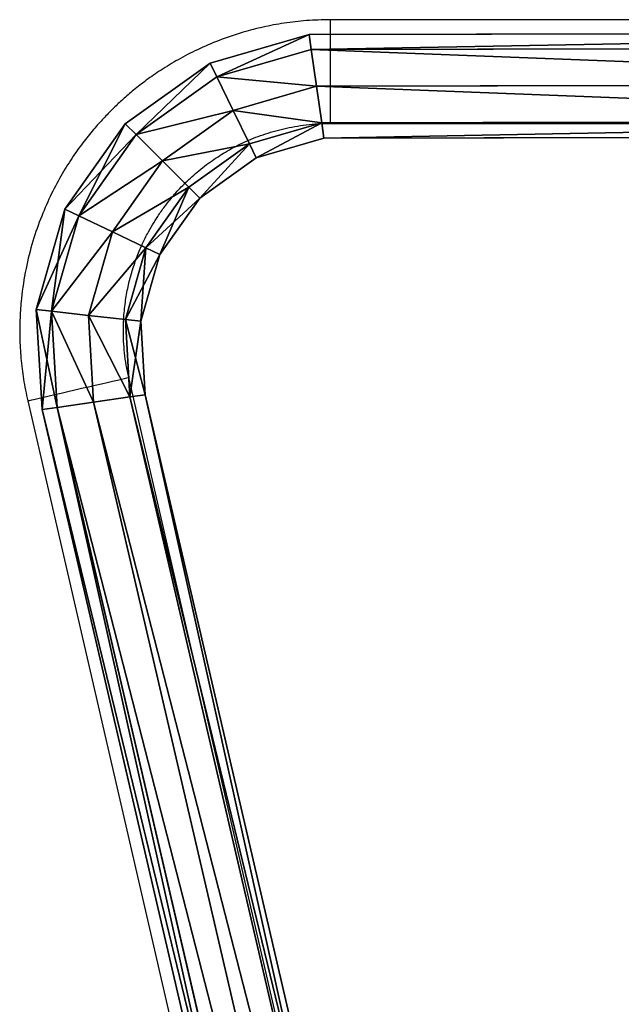
# Model space of a CAD drawing. Units: centimetres. Extents: x -468 to 459, y -356 to 350.
# Drawn here: x -318 to -296, y -110 to -74 of the extents above; entities that cross this region are included whole.
import ezdxf

# ---------------------------------------------------------------- set-up
doc = ezdxf.new("R2010")
doc.units = ezdxf.units.CM
doc.header["$LTSCALE"] = 2.54
doc.layers.get('0').update_dxf_attribs({"true_color": 0xff5454})
doc.layers.add('VP-EQ', color=7, linetype='Continuous', true_color=0x8a3492)

# ---------------------------------------------------------------- blocks, each defined once
blk = doc.blocks.new('Grupuj_76')
at = {"color": 0}
for p, q in [((67.653, 43.462, 1.9), (63.99, 43.247, 1.9)), ((67.653, 43.462, 1.9), (63.99, 43.247, 1.9)), ((67.653, 43.462, 1.9), (67.591, 42.901, 0.556)), ((67.591, 42.901, 3.244), (67.653, 43.462, 1.9)), ((67.653, 43.462, 1.9), (67.591, 42.901, 0.556)), ((67.591, 42.901, 3.244), (67.653, 43.462, 1.9)), ((71.335, 42.409, 1.9), (67.653, 43.462, 1.9)), ((71.335, 42.409, 1.9), (67.653, 43.462, 1.9)), ((63.99, 43.247, 1.9), (7.299, 30.071, 1.9)), ((63.99, 43.247, 1.9), (7.299, 30.071, 1.9)), ((64.07, 42.695, 3.244), (63.99, 43.247, 1.9)), ((63.99, 43.247, 1.9), (64.07, 42.695, 0.556)), ((64.07, 42.695, 3.244), (63.99, 43.247, 1.9)), ((63.99, 43.247, 1.9), (64.07, 42.695, 0.556)), ((64.07, 42.695, 3.244), (7.517, 29.55, 3.244)), ((64.07, 42.695, 3.244), (7.517, 29.55, 3.244)), ((64.07, 42.695, 0.556), (7.517, 29.55, 0.556)), ((64.07, 42.695, 0.556), (7.517, 29.55, 0.556)), ((67.591, 42.901, 0.556), (64.07, 42.695, 0.556)), ((67.591, 42.901, 0.556), (64.07, 42.695, 0.556)), ((67.591, 42.901, 3.244), (64.07, 42.695, 3.244)), ((67.591, 42.901, 3.244), (64.07, 42.695, 3.244)), ((64.263, 41.36, 3.8), (64.07, 42.695, 3.244)), ((64.07, 42.695, 0.556), (64.263, 41.36)), ((64.07, 42.695, 0.556), (64.263, 41.36)), ((64.263, 41.36, 3.8), (64.07, 42.695, 3.244)), ((67.591, 42.901, 0.556), (67.441, 41.546)), ((67.441, 41.546, 3.8), (67.591, 42.901, 3.244)), ((67.591, 42.901, 0.556), (67.441, 41.546)), ((67.441, 41.546, 3.8), (67.591, 42.901, 3.244)), ((71.091, 41.9, 0.556), (67.591, 42.901, 0.556)), ((71.091, 41.9, 0.556), (67.591, 42.901, 0.556)), ((71.091, 41.9, 3.244), (67.591, 42.901, 3.244)), ((71.091, 41.9, 3.244), (67.591, 42.901, 3.244)), ((71.335, 42.409, 1.9), (71.091, 41.9, 0.556)), ((71.091, 41.9, 3.244), (71.335, 42.409, 1.9)), ((71.335, 42.409, 1.9), (71.091, 41.9, 0.556)), ((71.091, 41.9, 3.244), (71.335, 42.409, 1.9)), ((74.463, 40.2, 1.9), (71.335, 42.409, 1.9)), ((74.463, 40.2, 1.9), (71.335, 42.409, 1.9)), ((71.091, 41.9, 0.556), (70.503, 40.671)), ((70.503, 40.671, 3.8), (71.091, 41.9, 3.244)), ((71.091, 41.9, 0.556), (70.503, 40.671)), ((70.503, 40.671, 3.8), (71.091, 41.9, 3.244)), ((74.065, 39.8, 0.556), (71.091, 41.9, 0.556)), ((74.065, 39.8, 0.556), (71.091, 41.9, 0.556)), ((74.065, 39.8, 3.244), (71.091, 41.9, 3.244)), ((74.065, 39.8, 3.244), (71.091, 41.9, 3.244)), ((67.441, 41.546, 3.8), (64.263, 41.36, 3.8)), ((67.441, 41.546), (64.263, 41.36)), ((67.441, 41.546, 3.8), (64.263, 41.36, 3.8)), ((67.441, 41.546), (64.263, 41.36)), ((67.292, 40.192, 3.244), (67.441, 41.546, 3.8)), ((67.441, 41.546), (67.292, 40.192, 0.556)), ((67.292, 40.192, 3.244), (67.441, 41.546, 3.8)), ((67.441, 41.546), (67.292, 40.192, 0.556)), ((70.503, 40.671), (67.441, 41.546)), ((70.503, 40.671), (67.441, 41.546)), ((70.503, 40.671, 3.8), (67.441, 41.546, 3.8)), ((70.503, 40.671, 3.8), (67.441, 41.546, 3.8)), ((64.263, 41.36, 3.8), (8.042, 28.293, 3.8)), ((64.263, 41.36), (8.042, 28.293)), ((64.263, 41.36), (8.042, 28.293)), ((64.263, 41.36, 3.8), (8.042, 28.293, 3.8)), ((64.456, 40.026, 3.244), (64.263, 41.36, 3.8)), ((64.263, 41.36), (64.456, 40.026, 0.556)), ((64.456, 40.026, 3.244), (64.263, 41.36, 3.8)), ((64.263, 41.36), (64.456, 40.026, 0.556)), ((69.914, 39.442, 3.244), (70.503, 40.671, 3.8)), ((70.503, 40.671), (69.914, 39.442, 0.556)), ((69.914, 39.442, 3.244), (70.503, 40.671, 3.8)), ((70.503, 40.671), (69.914, 39.442, 0.556)), ((73.103, 38.835, 3.8), (70.503, 40.671, 3.8)), ((73.103, 38.835), (70.503, 40.671)), ((73.103, 38.835, 3.8), (70.503, 40.671, 3.8)), ((73.103, 38.835), (70.503, 40.671)), ((64.456, 40.026, 3.244), (67.292, 40.192, 3.244)), ((67.292, 40.192, 0.556), (64.456, 40.026, 0.556)), ((64.456, 40.026, 3.244), (67.292, 40.192, 3.244)), ((67.292, 40.192, 0.556), (64.456, 40.026, 0.556)), ((67.23, 39.631, 1.9), (67.292, 40.192, 3.244)), ((67.292, 40.192, 0.556), (67.23, 39.631, 1.9)), ((67.292, 40.192, 0.556), (67.23, 39.631, 1.9)), ((67.23, 39.631, 1.9), (67.292, 40.192, 3.244)), ((67.292, 40.192, 3.244), (69.914, 39.442, 3.244)), ((69.914, 39.442, 0.556), (67.292, 40.192, 0.556)), ((69.914, 39.442, 0.556), (67.292, 40.192, 0.556)), ((67.292, 40.192, 3.244), (69.914, 39.442, 3.244)), ((74.463, 40.2, 1.9), (74.065, 39.8, 0.556)), ((74.065, 39.8, 3.244), (74.463, 40.2, 1.9)), ((74.463, 40.2, 1.9), (74.065, 39.8, 0.556)), ((74.065, 39.8, 3.244), (74.463, 40.2, 1.9)), ((76.686, 37.082, 1.9), (74.463, 40.2, 1.9)), ((76.686, 37.082, 1.9), (74.463, 40.2, 1.9)), ((64.456, 40.026, 0.556), (8.567, 27.035, 0.556)), ((8.567, 27.035, 3.244), (64.456, 40.026, 3.244)), ((64.456, 40.026, 0.556), (8.567, 27.035, 0.556)), ((8.567, 27.035, 3.244), (64.456, 40.026, 3.244)), ((64.456, 40.026, 0.556), (64.536, 39.473, 1.9)), ((64.536, 39.473, 1.9), (64.456, 40.026, 3.244)), ((64.456, 40.026, 0.556), (64.536, 39.473, 1.9)), ((64.536, 39.473, 1.9), (64.456, 40.026, 3.244)), ((74.065, 39.8, 0.556), (73.103, 38.835)), ((73.103, 38.835, 3.8), (74.065, 39.8, 3.244)), ((74.065, 39.8, 0.556), (73.103, 38.835)), ((73.103, 38.835, 3.8), (74.065, 39.8, 3.244)), ((76.178, 36.836, 0.556), (74.065, 39.8, 0.556)), ((76.178, 36.836, 0.556), (74.065, 39.8, 0.556)), ((76.178, 36.836, 3.244), (74.065, 39.8, 3.244)), ((76.178, 36.836, 3.244), (74.065, 39.8, 3.244)), ((64.536, 39.473, 1.9), (8.785, 26.515, 1.9)), ((64.536, 39.473, 1.9), (8.785, 26.515, 1.9)), ((67.23, 39.631, 1.9), (64.536, 39.473, 1.9)), ((67.23, 39.631, 1.9), (64.536, 39.473, 1.9)), ((69.67, 38.933, 1.9), (67.23, 39.631, 1.9)), ((69.67, 38.933, 1.9), (67.23, 39.631, 1.9)), ((69.67, 38.933, 1.9), (69.914, 39.442, 3.244)), ((69.914, 39.442, 0.556), (69.67, 38.933, 1.9)), ((69.67, 38.933, 1.9), (69.914, 39.442, 3.244)), ((69.914, 39.442, 0.556), (69.67, 38.933, 1.9)), ((69.914, 39.442, 3.244), (72.142, 37.869, 3.244)), ((69.914, 39.442, 3.244), (72.142, 37.869, 3.244)), ((72.142, 37.869, 0.556), (69.914, 39.442, 0.556)), ((72.142, 37.869, 0.556), (69.914, 39.442, 0.556)), ((71.743, 37.469, 1.9), (69.67, 38.933, 1.9)), ((71.743, 37.469, 1.9), (69.67, 38.933, 1.9)), ((72.142, 37.869, 3.244), (73.103, 38.835, 3.8)), ((73.103, 38.835), (72.142, 37.869, 0.556)), ((73.103, 38.835), (72.142, 37.869, 0.556)), ((72.142, 37.869, 3.244), (73.103, 38.835, 3.8)), ((74.951, 36.242), (73.103, 38.835)), ((74.951, 36.242), (73.103, 38.835)), ((74.951, 36.242, 3.8), (73.103, 38.835, 3.8)), ((74.951, 36.242, 3.8), (73.103, 38.835, 3.8)), ((71.743, 37.469, 1.9), (72.142, 37.869, 3.244)), ((72.142, 37.869, 0.556), (71.743, 37.469, 1.9)), ((71.743, 37.469, 1.9), (72.142, 37.869, 3.244)), ((72.142, 37.869, 0.556), (71.743, 37.469, 1.9)), ((72.142, 37.869, 3.244), (73.725, 35.648, 3.244)), ((73.725, 35.648, 0.556), (72.142, 37.869, 0.556)), ((73.725, 35.648, 0.556), (72.142, 37.869, 0.556)), ((72.142, 37.869, 3.244), (73.725, 35.648, 3.244)), ((73.216, 35.402, 1.9), (71.743, 37.469, 1.9)), ((73.216, 35.402, 1.9), (71.743, 37.469, 1.9)), ((76.178, 36.836, 0.556), (74.951, 36.242)), ((74.951, 36.242, 3.8), (76.178, 36.836, 3.244)), ((76.178, 36.836, 0.556), (74.951, 36.242)), ((74.951, 36.242, 3.8), (76.178, 36.836, 3.244)), ((76.178, 36.836, 3.244), (76.686, 37.082, 1.9)), ((76.686, 37.082, 1.9), (76.178, 36.836, 0.556)), ((76.686, 37.082, 1.9), (76.178, 36.836, 0.556)), ((76.178, 36.836, 3.244), (76.686, 37.082, 1.9)), ((77.181, 33.377, 0.556), (76.178, 36.836, 0.556)), ((77.181, 33.377, 3.244), (76.178, 36.836, 3.244)), ((77.181, 33.377, 0.556), (76.178, 36.836, 0.556)), ((77.181, 33.377, 3.244), (76.178, 36.836, 3.244)), ((77.738, 33.457, 1.9), (76.686, 37.082, 1.9)), ((77.738, 33.457, 1.9), (76.686, 37.082, 1.9)), ((74.951, 36.242), (73.725, 35.648, 0.556)), ((73.725, 35.648, 3.244), (74.951, 36.242, 3.8)), ((74.951, 36.242), (73.725, 35.648, 0.556)), ((73.725, 35.648, 3.244), (74.951, 36.242, 3.8)), ((75.838, 33.185), (74.951, 36.242)), ((75.838, 33.185), (74.951, 36.242)), ((75.838, 33.185, 3.8), (74.951, 36.242, 3.8)), ((75.838, 33.185, 3.8), (74.951, 36.242, 3.8)), ((73.725, 35.648, 0.556), (73.216, 35.402, 1.9)), ((73.216, 35.402, 1.9), (73.725, 35.648, 3.244)), ((73.725, 35.648, 0.556), (73.216, 35.402, 1.9)), ((73.216, 35.402, 1.9), (73.725, 35.648, 3.244)), ((73.939, 32.913, 1.9), (73.216, 35.402, 1.9)), ((73.939, 32.913, 1.9), (73.216, 35.402, 1.9)), ((74.495, 32.993, 0.556), (73.725, 35.648, 0.556)), ((74.495, 32.993, 0.556), (73.725, 35.648, 0.556)), ((73.725, 35.648, 3.244), (74.495, 32.993, 3.244)), ((73.725, 35.648, 3.244), (74.495, 32.993, 3.244)), ((77.181, 33.377, 0.556), (75.838, 33.185)), ((75.838, 33.185, 3.8), (77.181, 33.377, 3.244)), ((75.838, 33.185, 3.8), (77.181, 33.377, 3.244)), ((77.181, 33.377, 0.556), (75.838, 33.185)), ((77.181, 33.377, 3.244), (77.738, 33.457, 1.9)), ((77.738, 33.457, 1.9), (77.181, 33.377, 0.556)), ((77.738, 33.457, 1.9), (77.181, 33.377, 0.556)), ((77.181, 33.377, 3.244), (77.738, 33.457, 1.9)), ((77.243, 0.006, 0.556), (77.181, 33.377, 0.556)), ((77.243, 0.006, 3.244), (77.181, 33.377, 3.244)), ((77.243, 0.006, 0.556), (77.181, 33.377, 0.556)), ((77.243, 0.006, 3.244), (77.181, 33.377, 3.244)), ((77.8, 0.007, 1.9), (77.738, 33.457, 1.9)), ((77.8, 0.007, 1.9), (77.738, 33.457, 1.9)), ((74.495, 32.993, 0.556), (73.939, 32.913, 1.9)), ((73.939, 32.913, 1.9), (74.495, 32.993, 3.244)), ((74.495, 32.993, 0.556), (73.939, 32.913, 1.9)), ((73.939, 32.913, 1.9), (74.495, 32.993, 3.244)), ((74, 0, 1.9), (73.939, 32.913, 1.9)), ((74, 0, 1.9), (73.939, 32.913, 1.9)), ((75.838, 33.185), (74.495, 32.993, 0.556)), ((74.495, 32.993, 3.244), (75.838, 33.185, 3.8)), ((74.495, 32.993, 3.244), (75.838, 33.185, 3.8)), ((75.838, 33.185), (74.495, 32.993, 0.556)), ((74.495, 32.993, 3.244), (74.556, 0.001, 3.244)), ((74.556, 0.001, 0.556), (74.495, 32.993, 0.556)), ((74.556, 0.001, 0.556), (74.495, 32.993, 0.556)), ((74.495, 32.993, 3.244), (74.556, 0.001, 3.244)), ((75.9, 0.004, 3.8), (75.838, 33.185, 3.8)), ((75.9, 0.004, 3.8), (75.838, 33.185, 3.8)), ((75.9, 0.004), (75.838, 33.185)), ((75.9, 0.004), (75.838, 33.185))]:
    blk.add_line(p, q, dxfattribs=at)
mesh = blk.add_polyface(dxfattribs=at)
corners = [(63.99, 43.247, 1.9), (67.591, 42.901, 0.556), (64.07, 42.695, 0.556), (67.653, 43.462, 1.9)]
mesh.append_faces([[corners[k] for k in face] for face in [(0, 1, 2), (1, 0, 3)]], dxfattribs={"vtx0": -1, "color": 0})
mesh = blk.add_polyface(dxfattribs=at)
corners = [(64.07, 42.695, 3.244), (67.653, 43.462, 1.9), (63.99, 43.247, 1.9), (67.591, 42.901, 3.244)]
mesh.append_faces([[corners[k] for k in face] for face in [(0, 1, 2), (1, 0, 3)]], dxfattribs={"vtx0": -1, "color": 0})
mesh = blk.add_polyface(dxfattribs=at)
corners = [(67.653, 43.462, 1.9), (71.091, 41.9, 0.556), (67.591, 42.901, 0.556), (71.335, 42.409, 1.9)]
mesh.append_faces([[corners[k] for k in face] for face in [(0, 1, 2), (1, 0, 3)]], dxfattribs={"vtx0": -1, "color": 0})
mesh = blk.add_polyface(dxfattribs=at)
corners = [(67.591, 42.901, 3.244), (71.335, 42.409, 1.9), (67.653, 43.462, 1.9), (71.091, 41.9, 3.244)]
mesh.append_faces([[corners[k] for k in face] for face in [(0, 1, 2), (1, 0, 3)]], dxfattribs={"vtx0": -1, "color": 0})
mesh = blk.add_polyface(dxfattribs=at)
corners = [(7.517, 29.55, 3.244), (63.99, 43.247, 1.9), (7.299, 30.071, 1.9), (64.07, 42.695, 3.244)]
mesh.append_faces([[corners[k] for k in face] for face in [(0, 1, 2), (1, 0, 3)]], dxfattribs={"vtx0": -1, "color": 0})
mesh = blk.add_polyface(dxfattribs=at)
corners = [(7.299, 30.071, 1.9), (64.07, 42.695, 0.556), (7.517, 29.55, 0.556), (63.99, 43.247, 1.9)]
mesh.append_faces([[corners[k] for k in face] for face in [(0, 1, 2), (1, 0, 3)]], dxfattribs={"vtx0": -1, "color": 0})
mesh = blk.add_polyface(dxfattribs=at)
corners = [(8.042, 28.293, 3.8), (64.07, 42.695, 3.244), (7.517, 29.55, 3.244), (64.263, 41.36, 3.8)]
mesh.append_faces([[corners[k] for k in face] for face in [(0, 1, 2), (1, 0, 3)]], dxfattribs={"vtx0": -1, "color": 0})
mesh = blk.add_polyface(dxfattribs=at)
corners = [(64.07, 42.695, 0.556), (8.042, 28.293), (7.517, 29.55, 0.556), (64.263, 41.36)]
mesh.append_faces([[corners[k] for k in face] for face in [(0, 1, 2), (1, 0, 3)]], dxfattribs={"vtx0": -1, "color": 0})
mesh = blk.add_polyface(dxfattribs=at)
corners = [(67.591, 42.901, 0.556), (64.263, 41.36), (64.07, 42.695, 0.556), (67.441, 41.546)]
mesh.append_faces([[corners[k] for k in face] for face in [(0, 1, 2), (1, 0, 3)]], dxfattribs={"vtx0": -1, "color": 0})
mesh = blk.add_polyface(dxfattribs=at)
corners = [(64.263, 41.36, 3.8), (67.591, 42.901, 3.244), (64.07, 42.695, 3.244), (67.441, 41.546, 3.8)]
mesh.append_faces([[corners[k] for k in face] for face in [(0, 1, 2), (1, 0, 3)]], dxfattribs={"vtx0": -1, "color": 0})
mesh = blk.add_polyface(dxfattribs=at)
corners = [(67.591, 42.901, 0.556), (70.503, 40.671), (67.441, 41.546), (71.091, 41.9, 0.556)]
mesh.append_faces([[corners[k] for k in face] for face in [(0, 1, 2), (1, 0, 3)]], dxfattribs={"vtx0": -1, "color": 0})
mesh = blk.add_polyface(dxfattribs=at)
corners = [(70.503, 40.671, 3.8), (67.591, 42.901, 3.244), (67.441, 41.546, 3.8), (71.091, 41.9, 3.244)]
mesh.append_faces([[corners[k] for k in face] for face in [(0, 1, 2), (1, 0, 3)]], dxfattribs={"vtx0": -1, "color": 0})
mesh = blk.add_polyface(dxfattribs=at)
corners = [(71.335, 42.409, 1.9), (74.065, 39.8, 0.556), (71.091, 41.9, 0.556), (74.463, 40.2, 1.9)]
mesh.append_faces([[corners[k] for k in face] for face in [(0, 1, 2), (1, 0, 3)]], dxfattribs={"vtx0": -1, "color": 0})
mesh = blk.add_polyface(dxfattribs=at)
corners = [(71.091, 41.9, 3.244), (74.463, 40.2, 1.9), (71.335, 42.409, 1.9), (74.065, 39.8, 3.244)]
mesh.append_faces([[corners[k] for k in face] for face in [(0, 1, 2), (1, 0, 3)]], dxfattribs={"vtx0": -1, "color": 0})
mesh = blk.add_polyface(dxfattribs=at)
corners = [(71.091, 41.9, 0.556), (73.103, 38.835), (70.503, 40.671), (74.065, 39.8, 0.556)]
mesh.append_faces([[corners[k] for k in face] for face in [(0, 1, 2), (1, 0, 3)]], dxfattribs={"vtx0": -1, "color": 0})
mesh = blk.add_polyface(dxfattribs=at)
corners = [(73.103, 38.835, 3.8), (71.091, 41.9, 3.244), (70.503, 40.671, 3.8), (74.065, 39.8, 3.244)]
mesh.append_faces([[corners[k] for k in face] for face in [(0, 1, 2), (1, 0, 3)]], dxfattribs={"vtx0": -1, "color": 0})
mesh = blk.add_polyface(dxfattribs=at)
corners = [(64.456, 40.026, 3.244), (67.441, 41.546, 3.8), (64.263, 41.36, 3.8), (67.292, 40.192, 3.244)]
mesh.append_faces([[corners[k] for k in face] for face in [(0, 1, 2), (1, 0, 3)]], dxfattribs={"vtx0": -1, "color": 0})
mesh = blk.add_polyface(dxfattribs=at)
corners = [(67.441, 41.546), (64.456, 40.026, 0.556), (64.263, 41.36), (67.292, 40.192, 0.556)]
mesh.append_faces([[corners[k] for k in face] for face in [(0, 1, 2), (1, 0, 3)]], dxfattribs={"vtx0": -1, "color": 0})
mesh = blk.add_polyface(dxfattribs=at)
corners = [(67.441, 41.546), (69.914, 39.442, 0.556), (67.292, 40.192, 0.556), (70.503, 40.671)]
mesh.append_faces([[corners[k] for k in face] for face in [(0, 1, 2), (1, 0, 3)]], dxfattribs={"vtx0": -1, "color": 0})
mesh = blk.add_polyface(dxfattribs=at)
corners = [(69.914, 39.442, 3.244), (67.441, 41.546, 3.8), (67.292, 40.192, 3.244), (70.503, 40.671, 3.8)]
mesh.append_faces([[corners[k] for k in face] for face in [(0, 1, 2), (1, 0, 3)]], dxfattribs={"vtx0": -1, "color": 0})
mesh = blk.add_polyface(dxfattribs=at)
corners = [(64.263, 41.36), (8.567, 27.035, 0.556), (8.042, 28.293), (64.456, 40.026, 0.556)]
mesh.append_faces([[corners[k] for k in face] for face in [(0, 1, 2), (1, 0, 3)]], dxfattribs={"vtx0": -1, "color": 0})
mesh = blk.add_polyface(dxfattribs=at)
corners = [(8.567, 27.035, 3.244), (64.263, 41.36, 3.8), (8.042, 28.293, 3.8), (64.456, 40.026, 3.244)]
mesh.append_faces([[corners[k] for k in face] for face in [(0, 1, 2), (1, 0, 3)]], dxfattribs={"vtx0": -1, "color": 0})
mesh = blk.add_polyface(dxfattribs=at)
corners = [(72.142, 37.869, 3.244), (70.503, 40.671, 3.8), (69.914, 39.442, 3.244), (73.103, 38.835, 3.8)]
mesh.append_faces([[corners[k] for k in face] for face in [(0, 1, 2), (1, 0, 3)]], dxfattribs={"vtx0": -1, "color": 0})
mesh = blk.add_polyface(dxfattribs=at)
corners = [(70.503, 40.671), (72.142, 37.869, 0.556), (69.914, 39.442, 0.556), (73.103, 38.835)]
mesh.append_faces([[corners[k] for k in face] for face in [(0, 1, 2), (1, 0, 3)]], dxfattribs={"vtx0": -1, "color": 0})
mesh = blk.add_polyface(dxfattribs=at)
corners = [(67.23, 39.631, 1.9), (64.456, 40.026, 0.556), (67.292, 40.192, 0.556), (64.536, 39.473, 1.9)]
mesh.append_faces([[corners[k] for k in face] for face in [(0, 1, 2), (1, 0, 3)]], dxfattribs={"vtx0": -1, "color": 0})
mesh = blk.add_polyface(dxfattribs=at)
corners = [(67.292, 40.192, 3.244), (64.536, 39.473, 1.9), (67.23, 39.631, 1.9), (64.456, 40.026, 3.244)]
mesh.append_faces([[corners[k] for k in face] for face in [(0, 1, 2), (1, 0, 3)]], dxfattribs={"vtx0": -1, "color": 0})
mesh = blk.add_polyface(dxfattribs=at)
corners = [(69.914, 39.442, 3.244), (67.23, 39.631, 1.9), (69.67, 38.933, 1.9), (67.292, 40.192, 3.244)]
mesh.append_faces([[corners[k] for k in face] for face in [(0, 1, 2), (1, 0, 3)]], dxfattribs={"vtx0": -1, "color": 0})
mesh = blk.add_polyface(dxfattribs=at)
corners = [(69.67, 38.933, 1.9), (67.292, 40.192, 0.556), (69.914, 39.442, 0.556), (67.23, 39.631, 1.9)]
mesh.append_faces([[corners[k] for k in face] for face in [(0, 1, 2), (1, 0, 3)]], dxfattribs={"vtx0": -1, "color": 0})
mesh = blk.add_polyface(dxfattribs=at)
corners = [(74.065, 39.8, 0.556), (76.686, 37.082, 1.9), (76.178, 36.836, 0.556), (74.463, 40.2, 1.9)]
mesh.append_faces([[corners[k] for k in face] for face in [(0, 1, 2), (1, 0, 3)]], dxfattribs={"vtx0": -1, "color": 0})
mesh = blk.add_polyface(dxfattribs=at)
corners = [(76.686, 37.082, 1.9), (74.065, 39.8, 3.244), (76.178, 36.836, 3.244), (74.463, 40.2, 1.9)]
mesh.append_faces([[corners[k] for k in face] for face in [(0, 1, 2), (1, 0, 3)]], dxfattribs={"vtx0": -1, "color": 0})
mesh = blk.add_polyface(dxfattribs=at)
corners = [(64.456, 40.026, 0.556), (8.785, 26.515, 1.9), (8.567, 27.035, 0.556), (64.536, 39.473, 1.9)]
mesh.append_faces([[corners[k] for k in face] for face in [(0, 1, 2), (1, 0, 3)]], dxfattribs={"vtx0": -1, "color": 0})
mesh = blk.add_polyface(dxfattribs=at)
corners = [(64.536, 39.473, 1.9), (8.567, 27.035, 3.244), (8.785, 26.515, 1.9), (64.456, 40.026, 3.244)]
mesh.append_faces([[corners[k] for k in face] for face in [(0, 1, 2), (1, 0, 3)]], dxfattribs={"vtx0": -1, "color": 0})
mesh = blk.add_polyface(dxfattribs=at)
corners = [(74.065, 39.8, 0.556), (74.951, 36.242), (73.103, 38.835), (76.178, 36.836, 0.556)]
mesh.append_faces([[corners[k] for k in face] for face in [(0, 1, 2), (1, 0, 3)]], dxfattribs={"vtx0": -1, "color": 0})
mesh = blk.add_polyface(dxfattribs=at)
corners = [(74.951, 36.242, 3.8), (74.065, 39.8, 3.244), (73.103, 38.835, 3.8), (76.178, 36.836, 3.244)]
mesh.append_faces([[corners[k] for k in face] for face in [(0, 1, 2), (1, 0, 3)]], dxfattribs={"vtx0": -1, "color": 0})
mesh = blk.add_polyface(dxfattribs=at)
corners = [(72.142, 37.869, 3.244), (69.67, 38.933, 1.9), (71.743, 37.469, 1.9), (69.914, 39.442, 3.244)]
mesh.append_faces([[corners[k] for k in face] for face in [(0, 1, 2), (1, 0, 3)]], dxfattribs={"vtx0": -1, "color": 0})
mesh = blk.add_polyface(dxfattribs=at)
corners = [(71.743, 37.469, 1.9), (69.914, 39.442, 0.556), (72.142, 37.869, 0.556), (69.67, 38.933, 1.9)]
mesh.append_faces([[corners[k] for k in face] for face in [(0, 1, 2), (1, 0, 3)]], dxfattribs={"vtx0": -1, "color": 0})
mesh = blk.add_polyface(dxfattribs=at)
corners = [(73.103, 38.835), (73.725, 35.648, 0.556), (72.142, 37.869, 0.556), (74.951, 36.242)]
mesh.append_faces([[corners[k] for k in face] for face in [(0, 1, 2), (1, 0, 3)]], dxfattribs={"vtx0": -1, "color": 0})
mesh = blk.add_polyface(dxfattribs=at)
corners = [(73.725, 35.648, 3.244), (73.103, 38.835, 3.8), (72.142, 37.869, 3.244), (74.951, 36.242, 3.8)]
mesh.append_faces([[corners[k] for k in face] for face in [(0, 1, 2), (1, 0, 3)]], dxfattribs={"vtx0": -1, "color": 0})
mesh = blk.add_polyface(dxfattribs=at)
corners = [(73.725, 35.648, 3.244), (71.743, 37.469, 1.9), (73.216, 35.402, 1.9), (72.142, 37.869, 3.244)]
mesh.append_faces([[corners[k] for k in face] for face in [(0, 1, 2), (1, 0, 3)]], dxfattribs={"vtx0": -1, "color": 0})
mesh = blk.add_polyface(dxfattribs=at)
corners = [(71.743, 37.469, 1.9), (73.725, 35.648, 0.556), (73.216, 35.402, 1.9), (72.142, 37.869, 0.556)]
mesh.append_faces([[corners[k] for k in face] for face in [(0, 1, 2), (1, 0, 3)]], dxfattribs={"vtx0": -1, "color": 0})
mesh = blk.add_polyface(dxfattribs=at)
corners = [(76.178, 36.836, 0.556), (75.838, 33.185), (74.951, 36.242), (77.181, 33.377, 0.556)]
mesh.append_faces([[corners[k] for k in face] for face in [(0, 1, 2), (1, 0, 3)]], dxfattribs={"vtx0": -1, "color": 0})
mesh = blk.add_polyface(dxfattribs=at)
corners = [(75.838, 33.185, 3.8), (76.178, 36.836, 3.244), (74.951, 36.242, 3.8), (77.181, 33.377, 3.244)]
mesh.append_faces([[corners[k] for k in face] for face in [(0, 1, 2), (1, 0, 3)]], dxfattribs={"vtx0": -1, "color": 0})
mesh = blk.add_polyface(dxfattribs=at)
corners = [(77.738, 33.457, 1.9), (76.178, 36.836, 3.244), (77.181, 33.377, 3.244), (76.686, 37.082, 1.9)]
mesh.append_faces([[corners[k] for k in face] for face in [(0, 1, 2), (1, 0, 3)]], dxfattribs={"vtx0": -1, "color": 0})
mesh = blk.add_polyface(dxfattribs=at)
corners = [(76.178, 36.836, 0.556), (77.738, 33.457, 1.9), (77.181, 33.377, 0.556), (76.686, 37.082, 1.9)]
mesh.append_faces([[corners[k] for k in face] for face in [(0, 1, 2), (1, 0, 3)]], dxfattribs={"vtx0": -1, "color": 0})
mesh = blk.add_polyface(dxfattribs=at)
corners = [(74.951, 36.242), (74.495, 32.993, 0.556), (73.725, 35.648, 0.556), (75.838, 33.185)]
mesh.append_faces([[corners[k] for k in face] for face in [(0, 1, 2), (1, 0, 3)]], dxfattribs={"vtx0": -1, "color": 0})
mesh = blk.add_polyface(dxfattribs=at)
corners = [(74.495, 32.993, 3.244), (74.951, 36.242, 3.8), (73.725, 35.648, 3.244), (75.838, 33.185, 3.8)]
mesh.append_faces([[corners[k] for k in face] for face in [(0, 1, 2), (1, 0, 3)]], dxfattribs={"vtx0": -1, "color": 0})
mesh = blk.add_polyface(dxfattribs=at)
corners = [(73.216, 35.402, 1.9), (74.495, 32.993, 0.556), (73.939, 32.913, 1.9), (73.725, 35.648, 0.556)]
mesh.append_faces([[corners[k] for k in face] for face in [(0, 1, 2), (1, 0, 3)]], dxfattribs={"vtx0": -1, "color": 0})
mesh = blk.add_polyface(dxfattribs=at)
corners = [(74.495, 32.993, 3.244), (73.216, 35.402, 1.9), (73.939, 32.913, 1.9), (73.725, 35.648, 3.244)]
mesh.append_faces([[corners[k] for k in face] for face in [(0, 1, 2), (1, 0, 3)]], dxfattribs={"vtx0": -1, "color": 0})
mesh = blk.add_polyface(dxfattribs=at)
corners = [(75.9, 0.004, 3.8), (77.181, 33.377, 3.244), (75.838, 33.185, 3.8), (77.243, 0.006, 3.244)]
mesh.append_faces([[corners[k] for k in face] for face in [(0, 1, 2), (1, 0, 3)]], dxfattribs={"vtx0": -1, "color": 0})
mesh = blk.add_polyface(dxfattribs=at)
corners = [(77.181, 33.377, 0.556), (75.9, 0.004), (75.838, 33.185), (77.243, 0.006, 0.556)]
mesh.append_faces([[corners[k] for k in face] for face in [(0, 1, 2), (1, 0, 3)]], dxfattribs={"vtx0": -1, "color": 0})
mesh = blk.add_polyface(dxfattribs=at)
corners = [(77.181, 33.377, 0.556), (77.8, 0.007, 1.9), (77.243, 0.006, 0.556), (77.738, 33.457, 1.9)]
mesh.append_faces([[corners[k] for k in face] for face in [(0, 1, 2), (1, 0, 3)]], dxfattribs={"vtx0": -1, "color": 0})
mesh = blk.add_polyface(dxfattribs=at)
corners = [(77.8, 0.007, 1.9), (77.181, 33.377, 3.244), (77.243, 0.006, 3.244), (77.738, 33.457, 1.9)]
mesh.append_faces([[corners[k] for k in face] for face in [(0, 1, 2), (1, 0, 3)]], dxfattribs={"vtx0": -1, "color": 0})
mesh = blk.add_polyface(dxfattribs=at)
corners = [(73.939, 32.913, 1.9), (74.556, 0.001, 0.556), (74, 0, 1.9), (74.495, 32.993, 0.556)]
mesh.append_faces([[corners[k] for k in face] for face in [(0, 1, 2), (1, 0, 3)]], dxfattribs={"vtx0": -1, "color": 0})
mesh = blk.add_polyface(dxfattribs=at)
corners = [(74.556, 0.001, 3.244), (73.939, 32.913, 1.9), (74, 0, 1.9), (74.495, 32.993, 3.244)]
mesh.append_faces([[corners[k] for k in face] for face in [(0, 1, 2), (1, 0, 3)]], dxfattribs={"vtx0": -1, "color": 0})
mesh = blk.add_polyface(dxfattribs=at)
corners = [(74.556, 0.001, 3.244), (75.838, 33.185, 3.8), (74.495, 32.993, 3.244), (75.9, 0.004, 3.8)]
mesh.append_faces([[corners[k] for k in face] for face in [(0, 1, 2), (1, 0, 3)]], dxfattribs={"vtx0": -1, "color": 0})
mesh = blk.add_polyface(dxfattribs=at)
corners = [(75.838, 33.185), (74.556, 0.001, 0.556), (74.495, 32.993, 0.556), (75.9, 0.004)]
mesh.append_faces([[corners[k] for k in face] for face in [(0, 1, 2), (1, 0, 3)]], dxfattribs={"vtx0": -1, "color": 0})
blk = doc.blocks.new('Grupuj_4')
at = {"color": 253, "true_color": 0xa8a8a8}
blk.add_blockref('Grupuj_76', (0.107, 0.063, 238.1), dxfattribs=at)
blk = doc.blocks.new('Komponent_27')
at = {"color": 0}
blk.add_blockref('Grupuj_4', (0, 0, 30), dxfattribs=at)
blk = doc.blocks.new('Grupuj_16')
at = {"color": 0, "rotation": 90.00000000000001}
blk.add_blockref('Komponent_27', (43.525, 7.424, 0.013), dxfattribs=at)
blk = doc.blocks.new('RC1413_')
at = {"color": 7, "linetype": 'Continuous', "lineweight": 25}
for p, q in [((213.951, 673.677), (186.631, 673.677)), ((186.631, 669.877), (213.951, 669.877)), ((184.958, 635.813), (179.243, 660.568)), ((175.541, 659.713), (181.256, 634.959))]:
    blk.add_line(p, q, dxfattribs=at)
at = {"color": 8, "linetype": 'Continuous', "lineweight": 25}
blk.add_line((186.631, 673.677), (186.631, 669.877), dxfattribs=at)
at = {"color": 8, "linetype": 'Continuous', "lineweight": 25, "flags": 128}
blk.add_lwpolyline([(175.541, 659.713), (175.558, 659.717), (175.609, 659.729), (175.694, 659.748), (175.81, 659.775), (175.956, 659.809), (176.128, 659.849), (176.324, 659.894), (176.54, 659.944), (176.772, 659.997), (177.015, 660.054), (177.266, 660.111), (177.518, 660.17), (177.769, 660.227), (178.012, 660.284), (178.244, 660.337), (178.46, 660.387), (178.656, 660.432), (178.828, 660.472), (178.974, 660.506), (179.09, 660.532), (179.175, 660.552), (179.226, 660.564), (179.243, 660.568)], dxfattribs=at)
at = {"color": 7, "linetype": 'Continuous', "lineweight": 25}
for points, knots in [([(186.631, 673.677), (186.341, 673.671), (185.777, 673.658), (184.955, 673.56), (184.181, 673.416), (183.383, 673.211), (182.576, 672.938), (181.779, 672.596), (181.07, 672.229), (180.447, 671.851), (179.905, 671.476), (179.44, 671.114), (179.045, 670.775), (178.693, 670.445), (178.349, 670.097), (177.984, 669.693), (177.595, 669.216), (177.193, 668.66), (176.789, 668.018), (176.397, 667.288), (176.033, 666.465), (175.712, 665.547), (175.457, 664.536), (175.312, 663.593), (175.251, 662.747), (175.243, 662.019), (175.285, 661.267), (175.377, 660.492), (175.486, 659.976), (175.541, 659.713)], [0, 0, 0, 0, 0.042458, 0.082703, 0.12113, 0.157681, 0.203417, 0.245758, 0.284713, 0.320282, 0.352463, 0.381257, 0.406664, 0.428761, 0.451854, 0.478421, 0.508463, 0.541981, 0.578972, 0.619438, 0.663379, 0.710793, 0.761678, 0.816037, 0.850329, 0.885872, 0.922667, 0.960709, 1, 1, 1, 1]), ([(179.243, 660.568), (179.211, 660.719), (179.148, 661.016), (179.089, 661.459), (179.055, 661.888), (179.045, 662.301), (179.059, 662.779), (179.111, 663.31), (179.212, 663.88), (179.351, 664.425), (179.523, 664.937), (179.719, 665.409), (179.915, 665.808), (180.109, 666.155), (180.32, 666.492), (180.573, 666.852), (180.892, 667.249), (181.285, 667.673), (181.761, 668.11), (182.293, 668.518), (182.873, 668.885), (183.491, 669.203), (184.056, 669.43), (184.543, 669.584), (184.931, 669.685), (185.335, 669.767), (185.755, 669.829), (186.189, 669.869), (186.483, 669.875), (186.631, 669.877)], [0, 0, 0, 0, 0.033959, 0.066699, 0.098221, 0.128525, 0.157608, 0.203359, 0.245722, 0.284697, 0.326993, 0.364412, 0.396951, 0.42461, 0.451919, 0.484227, 0.52154, 0.563858, 0.611181, 0.663507, 0.710936, 0.761841, 0.816218, 0.844707, 0.874039, 0.904255, 0.935406, 0.967482, 1, 1, 1, 1])]:
    blk.add_open_spline(points, degree=3, knots=knots, dxfattribs=at)
blk = doc.blocks.new('RC1413_2D')
at = {"layer": 'VP-EQ', "color": 0}
blk.add_blockref('RC1413_', (0, 0), dxfattribs=at)

msp = doc.modelspace()

# ---------------------------------------------------------------- block references
at = {"color": 0}
msp.add_blockref('Grupuj_16', (-317.391, -159.425), dxfattribs=at)
at = {"layer": 'VP-EQ', "color": 0}
msp.add_blockref('RC1413_2D', (-493.245, -747.294), dxfattribs=at)

doc.saveas('drawing.dxf')
